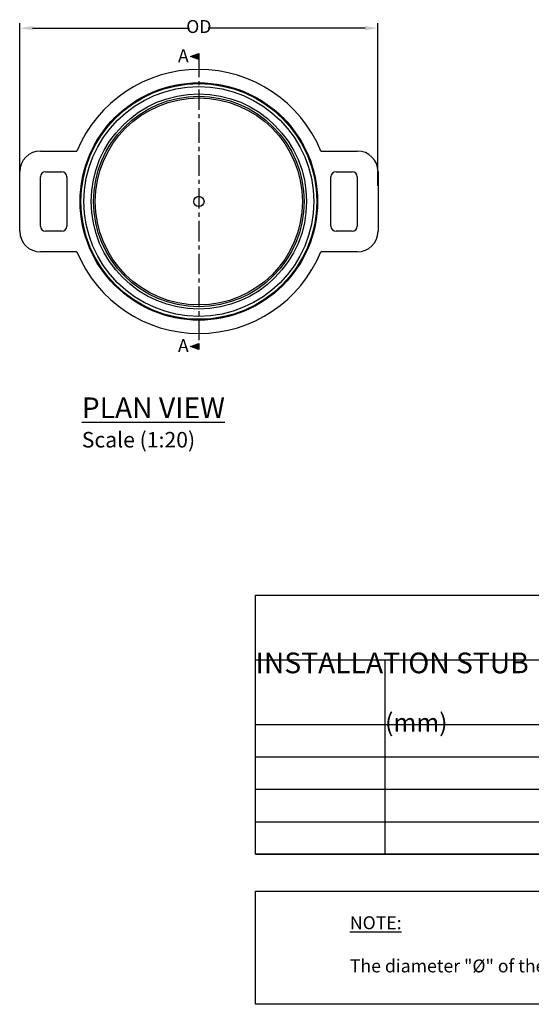
# Model space of a CAD drawing. Units: millimetres. Extents: x 22929 to 80232, y -10246 to -6442.
# Drawn here: x 22929 to 24906, y -10246 to -6442 of the extents above; entities that cross this region are included whole.
import ezdxf

# ---------------------------------------------------------------- set-up
doc = ezdxf.new("R2010")
doc.units = ezdxf.units.MM
doc.header["$LTSCALE"] = 50
doc.header["$PDMODE"] = 35
doc.header["$PDSIZE"] = 5
doc.linetypes.add('CENTER', pattern=[50.8, 31.75, -6.35, 6.35, -6.35])
doc.layers.add('Centre Line', color=8, linetype='CENTER')
doc.layers.add('Dimension', color=4, linetype='Continuous')
doc.styles.add('PP_1in20', font='ARIALN.TTF', dxfattribs={"width": 0.9, "height": 50})
doc.styles.add('PP_1in30', font='ARIALN.TTF', dxfattribs={"width": 0.9, "height": 75})
doc.dimstyles.new('PP_1in20', dxfattribs={"dimscale": 20, "dimtxt": 50, "dimasz": 2.5, "dimexe": 1, "dimexo": 3, "dimgap": 0, "dimtad": 0, "dimdec": 0, "dimzin": 0, "dimdsep": 46, "dimtxsty": 'PP_1in20', "dimcen": 2.5, "dimclrd": 256, "dimclre": 256, "dimclrt": 256, "dimadec": 0, "dimazin": 0, "dimtfac": 1, "dimtdec": 0, "dimtofl": 0, "dimtmove": 2, "dimatfit": 0, "dimfxl": 1, "dimtolj": 1, "dimtzin": 0, "dimlwe": -1, "dimarcsym": 0})

# ---------------------------------------------------------------- blocks, each defined once
blk = doc.blocks.new('W4GF4EW')
at = {"color": 7, "linetype": 'Continuous', "lineweight": 25}
for p, q in [((23743.7, -6935), (23884.4, -6935)), ((24826.9, -6935), (24967.7, -6935)), ((23663.7, -7245), (23663.7, -7015)), ((23743.7, -7225), (23743.7, -7035)), ((23763.7, -7015), (23825.7, -7015)), ((23845.7, -7035), (23845.7, -7225)), ((24865.7, -7225), (24865.7, -7035)), ((24885.7, -7015), (24947.7, -7015)), ((24967.7, -7035), (24967.7, -7225)), ((25047.7, -7015), (25047.7, -7245)), ((23825.7, -7245), (23763.7, -7245)), ((24947.7, -7245), (24885.7, -7245)), ((23884.4, -7325), (23743.7, -7325)), ((24967.7, -7325), (24826.9, -7325))]:
    blk.add_line(p, q, dxfattribs=at)
for radius in [458.6, 458.2, 455.3, 443.9, 415.9, 406.6, 400, 20]:
    blk.add_circle((24355.7, -7130), radius, dxfattribs=at)
for centre, radius, start, end in [((24355.7, -7130), 510, 22.4795, 157.5205), ((23743.7, -7015), 80, 90, 180), ((24967.7, -7015), 80, 0, 90), ((23763.7, -7035), 20, 90, 180), ((23825.7, -7035), 20, 0, 90), ((24885.7, -7035), 20, 90, 180), ((24947.7, -7035), 20, 0, 90), ((23763.7, -7225), 20, 180, 270), ((23825.7, -7225), 20, 270, 0), ((24885.7, -7225), 20, 180, 270), ((24947.7, -7225), 20, 270, 0), ((23743.7, -7245), 80, 180, 270), ((24967.7, -7245), 80, 270, 0), ((24355.7, -7130), 510, 202.4795, 337.5205)]:
    blk.add_arc(centre, radius, start, end, dxfattribs=at)
blk = doc.blocks.new('*D869')
at = {"layer": 'Defpoints', "color": 0, "transparency": 16777216}
for p in [(22929.4, -6475), (22929.4, -7144.5), (24313.4, -7144.5)]:
    blk.add_point(p, dxfattribs=at)
at = {"layer": 'Dimension', "transparency": 16777216}
for p, q in [((22929.4, -7084.5), (22929.4, -6455)), ((24313.4, -7084.5), (24313.4, -6455))]:
    blk.add_line(p, q, dxfattribs=at)
at = {"layer": 'Dimension', "lineweight": -2, "transparency": 16777216}
for p, q in [((22979.4, -6475), (23585.5, -6475)), ((24263.4, -6475), (23657.4, -6475))]:
    blk.add_line(p, q, dxfattribs=at)
at = {"layer": 'Dimension', "transparency": 16777216}
for points in [[(22979.4, -6466.6), (22979.4, -6483.3), (22929.4, -6475)], [(24263.4, -6466.6), (24263.4, -6483.3), (24313.4, -6475)]]:
    blk.add_solid(points, dxfattribs=at)
at = {"layer": 'Dimension', "transparency": 16777216, "insert": (23621.4, -6475), "char_height": 50, "attachment_point": 5, "style": 'PP_1in20'}
blk.add_mtext('OD', dxfattribs=at)

msp = doc.modelspace()

# ---------------------------------------------------------------- hatches: boundary and pattern name
h = msp.add_hatch(color=256)
h.dxf.hatch_style = 1
h.paths.add_polyline_path([(23621.4, -6572.7), (23589.1, -6584.5), (23621.4, -6596.3)])
h = msp.add_hatch(color=256)
h.dxf.hatch_style = 1
h.paths.add_polyline_path([(23621.4, -7692.7), (23589.1, -7704.5), (23621.4, -7716.3)])

# ---------------------------------------------------------------- linework, layer by layer
for p, q in [((23840.7, -8915.8), (26590.7, -8915.8)), ((24340.7, -9665.8), (24340.7, -8915.8)), ((23840.7, -9165.8), (26590.7, -9165.8)), ((23840.7, -9290.8), (26590.7, -9290.8)), ((23840.7, -9415.8), (26590.7, -9415.8)), ((23840.7, -9540.8), (26590.7, -9540.8)), ((23840.7, -9665.8), (25840.7, -9665.8))]:
    msp.add_line(p, q)
for points in [[(23621.4, -6596.3), (23589.1, -6584.5), (23621.4, -6572.7)], [(23621.4, -7716.3), (23589.1, -7704.5), (23621.4, -7692.7)], [(23840.7, -8665.8), (26590.7, -8665.8), (26590.7, -9665.8), (23840.7, -9665.8)], [(23840.7, -9808.8), (26590.7, -9808.8), (26590.7, -10246.5), (23840.7, -10246.5)]]:
    msp.add_lwpolyline(points, close=True)
at = {"layer": 'Centre Line', "ltscale": 0.05}
msp.add_line((23621.4, -6584.5), (23621.4, -7704.5), dxfattribs=at)

# ---------------------------------------------------------------- block references
msp.add_blockref('W4GF4EW', (-734.2, -14.5))

# ---------------------------------------------------------------- texts
at = {"attachment_point": 1}
for s, width, gutter_width, heights, insert, char_height, style in [('A', 94.016, 62.5, [0], (23540.8, -6556.5), 50, 'PP_1in20'), ('A', 94.016, 62.5, [0], (23540.8, -7676.5), 50, 'PP_1in20'), ('{\\fArial Narrow|b1|i0|c0|p34;\\H1.3333x;\\LPLAN VIEW\\P}Scale (1:20)', 1408.948, 375, [0], (23169.2, -7901.7), 60, 'PP_1in20'), ('\\pi697.46;{\\fArial Narrow|b1|i0|c0|p34;\\C0;RIDGIDRAIN INSTALLATION STUB}', 2750, 375, [0], (23840.7, -8754), 80, 'PP_1in30'), ('\\pi230.71;OD (mm)', 750, 375, [75.3], (24340.7, -9005.9), 70, 'PP_1in30'), ('{\\fArial Narrow|b1|i0|c0|p34;\\H0.66667x;\\LNOTE:\\P\\fArial Narrow|b0|i0|c0|p34;\\H1x;\\l\\PThe diameter "Ø" of the installation stub relates to the equivalent laid pipe diameter "Ø".}', 3081.354, 375, [0], (24204.8, -9906.4), 75, 'PP_1in30')]:
    msp.add_mtext_dynamic_manual_height_columns(s, width=width, gutter_width=gutter_width, heights=heights, dxfattribs=dict(at, insert=insert, char_height=char_height, style=style))

# ---------------------------------------------------------------- dimensions: what is measured, and where the dimension line sits
at = {"layer": 'Dimension'}
dim = msp.add_linear_dim(base=(22929.4, -6475), p1=(24313.4, -7144.5), p2=(22929.4, -7144.5), text='OD', dimstyle='PP_1in20', override={"dimtol": 0, "dimlim": 0, "dimtp": 0, "dimtm": 0, "dimtfac": 1, "dimtdec": 0, "dimtolj": 0, "dimtzin": 8}, dxfattribs=at)
dim.commit()
dim.dimension.update_dxf_attribs({"geometry": '*D869', "text_midpoint": (23621.4, -6475)})

doc.saveas('drawing.dxf')
